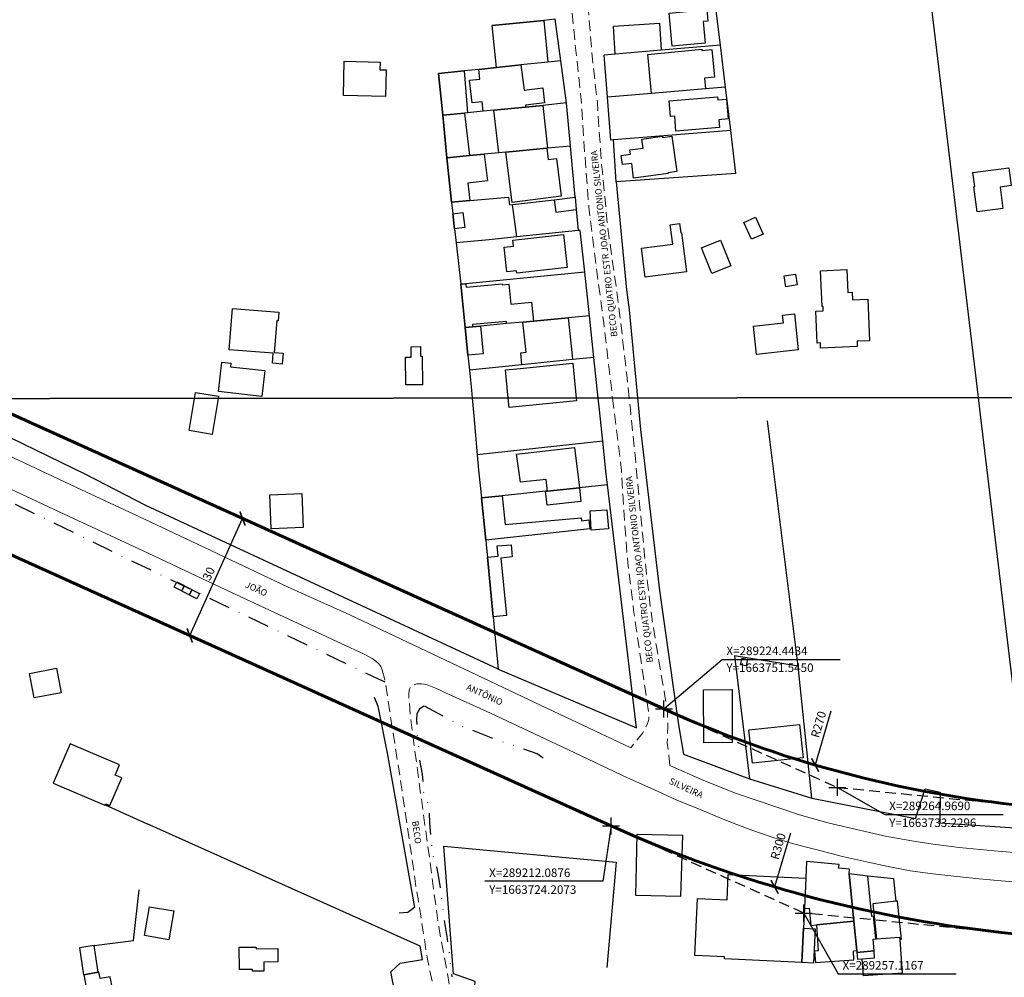
# Model space of a CAD drawing. Units: millimetres. Extents: x 287820 to 290366, y 1663269 to 1666194.
# Drawn here: x 289074 to 289304, y 1663689 to 1663913 of the extents above; entities that cross this region are included whole.
import ezdxf
from ezdxf.enums import TextEntityAlignment as Align

# ---------------------------------------------------------------- set-up
doc = ezdxf.new("R2010")
doc.units = ezdxf.units.MM
doc.header["$MEASUREMENT"] = 0
doc.header["$PDMODE"] = 2
doc.header["$PDSIZE"] = 2
for name, pattern in [('DASHDOT', [1, 0.5, -0.25, 0, -0.25]), ('DASHED2', [0.375, 0.25, -0.125]), ('DIVIDE', [1.25, 0.5, -0.25, 0, -0.25, 0, -0.25]), ('HIDDEN', [0.375, 0.25, -0.125])]:
    doc.linetypes.add(name, pattern=pattern)
for name, color, linetype in [('_COORDENADAS_SIRGAS', 7, 'Continuous'), ('_cotas', 7, 'Continuous'), ('_textos', 7, 'Continuous'), ('Cerca', 8, 'Cerca'), ('Edificacoes', 2, 'Continuous'), ('Muro_Grade', 8, 'Continuous'), ('Parada_Onibus', 231, 'Continuous'), ('Topon_de_Vias', 7, 'Continuous'), ('Vala', 5, 'DIVIDE')]:
    doc.layers.add(name, color=color, linetype=linetype)
for name, color, linetype, lineweight in [('_traçado viário por coordenadas', 7, 'Continuous', 60), ('Acostamento_Mfio', 1, 'DASHDOT', 30), ('Nao_Pavimentada_S_Mfio', 10, 'HIDDEN', 15), ('Pavimentacao_Asfaltica_S_Mfio', 10, 'Continuous', 15)]:
    doc.layers.add(name, color=color, linetype=linetype, lineweight=lineweight)
doc.layers.add('Malha', color=7, linetype='Continuous', plot=False)
doc.styles.add('Arial', font='arial.ttf', dxfattribs={"height": 1.5})
doc.styles.get("Standard").update_dxf_attribs({"font": 'arial.ttf'})
doc.linetypes.add('Cerca', pattern='A,10,0,["X",Standard,S=1,R=0,X=0,Y=-0.5],0.1', length=10.1)
doc.dimstyles.new('AEROS UPV', dxfattribs={"dimtxt": 2, "dimasz": 2.5, "dimexe": 1.25, "dimexo": 0.625, "dimtad": 1, "dimdsep": 46, "dimtxsty": 'Standard', "dimblk": 'ARCHTICK', "dimcen": 2.5, "dimadec": 0, "dimazin": 0, "dimtfac": 1, "dimtmove": 0, "dimatfit": 3, "dimfxl": 1, "dimtzin": 0, "dimarcsym": 0})

# ---------------------------------------------------------------- blocks, each defined once
blk = doc.blocks.new('_ArchTick')
at = {"color": 0, "linetype": 'Continuous', "const_width": 0.15}
blk.add_lwpolyline([(-0.5, -0.5), (0.5, 0.5)], dxfattribs=at)
blk = doc.blocks.new('*D64')
at = {"layer": '_cotas', "color": 0, "lineweight": -2, "transparency": 16777216}
for p, q in [((289113.61, 1663768.72), (289125.96, 1663796.05)), ((289125.4, 1663796.33), (289124.84, 1663796.61)), ((289113.05, 1663769), (289112.49, 1663769.28))]:
    blk.add_line(p, q, dxfattribs=at)
at = {"layer": 'Defpoints', "color": 0, "transparency": 16777216}
for p in [(289125.96, 1663796.05), (289125.96, 1663796.05), (289113.61, 1663768.72)]:
    blk.add_point(p, dxfattribs=at)
at = {"layer": '_cotas', "color": 0, "lineweight": -2, "transparency": 16777216, "xscale": 2.5, "yscale": 2.5, "zscale": 2.5}
for p, rotation in [((289125.96, 1663796.05), 65.6795800892869), ((289113.61, 1663768.72), 245.6795800892869)]:
    blk.add_blockref('_ArchTick', p, dxfattribs=dict(at, rotation=rotation))
at = {"layer": '_cotas', "color": 0, "transparency": 16777216, "insert": (289118.28, 1663783.06), "char_height": 2, "attachment_point": 5, "rotation": 65.6796}
blk.add_mtext('30', dxfattribs=at)
blk = doc.blocks.new('*D67')
at = {"layer": '_cotas', "color": 0, "lineweight": -2, "transparency": 16777216}
blk.add_line((288970.6, 1663852.91), (288962.67, 1663842.47), dxfattribs=at)
at = {"layer": 'Defpoints', "color": 0, "transparency": 16777216}
for p in [(289083.63, 1664001.74), (288962.67, 1663842.47)]:
    blk.add_point(p, dxfattribs=at)
at = {"layer": '_cotas', "color": 0, "lineweight": -2, "transparency": 16777216, "xscale": 2.5, "yscale": 2.5, "zscale": 2.5, "rotation": 232.7845569630114}
blk.add_blockref('_ArchTick', (288962.67, 1663842.47), dxfattribs=at)
at = {"layer": '_cotas', "color": 0, "transparency": 16777216, "insert": (288967, 1663850.89), "char_height": 2, "attachment_point": 5, "rotation": 52.7846}
blk.add_mtext('R200', dxfattribs=at)
blk = doc.blocks.new('*D68')
at = {"layer": '_cotas', "color": 0, "lineweight": -2, "transparency": 16777216}
blk.add_line((288990.92, 1663875.18), (288983.17, 1663864.6), dxfattribs=at)
at = {"layer": 'Defpoints', "color": 0, "transparency": 16777216}
for p in [(289083.63, 1664001.74), (288983.17, 1663864.6)]:
    blk.add_point(p, dxfattribs=at)
at = {"layer": '_cotas', "color": 0, "lineweight": -2, "transparency": 16777216, "xscale": 2.5, "yscale": 2.5, "zscale": 2.5, "rotation": 233.7779042461105}
blk.add_blockref('_ArchTick', (288983.17, 1663864.6), dxfattribs=at)
at = {"layer": '_cotas', "color": 0, "transparency": 16777216, "insert": (288987.36, 1663873.09), "char_height": 2, "attachment_point": 5, "rotation": 53.7779}
blk.add_mtext('R170', dxfattribs=at)
blk = doc.blocks.new('*D69')
at = {"layer": '_cotas', "color": 0, "lineweight": -2, "transparency": 16777216}
blk.add_line((289263.47, 1663751.05), (289259.78, 1663738.46), dxfattribs=at)
at = {"layer": 'Defpoints', "color": 0, "transparency": 16777216}
for p in [(289335.64, 1663997.58), (289259.78, 1663738.46)]:
    blk.add_point(p, dxfattribs=at)
at = {"layer": '_cotas', "color": 0, "lineweight": -2, "transparency": 16777216, "xscale": 2.5, "yscale": 2.5, "zscale": 2.5, "rotation": 253.6826209270888}
blk.add_blockref('_ArchTick', (289259.78, 1663738.46), dxfattribs=at)
at = {"layer": '_cotas', "color": 0, "transparency": 16777216, "insert": (289260.82, 1663747.87), "char_height": 2, "attachment_point": 5, "rotation": 73.6826}
blk.add_mtext('R270', dxfattribs=at)
blk = doc.blocks.new('*D70')
at = {"layer": '_cotas', "color": 0, "lineweight": -2, "transparency": 16777216}
blk.add_line((289254.04, 1663722.55), (289250.31, 1663709.98), dxfattribs=at)
at = {"layer": 'Defpoints', "color": 0, "transparency": 16777216}
for p in [(289335.64, 1663997.58), (289250.31, 1663709.98)]:
    blk.add_point(p, dxfattribs=at)
at = {"layer": '_cotas', "color": 0, "lineweight": -2, "transparency": 16777216, "xscale": 2.5, "yscale": 2.5, "zscale": 2.5, "rotation": 253.4750139818112}
blk.add_blockref('_ArchTick', (289250.31, 1663709.98), dxfattribs=at)
at = {"layer": '_cotas', "color": 0, "transparency": 16777216, "insert": (289251.38, 1663719.39), "char_height": 2, "attachment_point": 5, "rotation": 73.475}
blk.add_mtext('R300', dxfattribs=at)

msp = doc.modelspace()

# ---------------------------------------------------------------- linework, layer by layer
at = {"layer": '_COORDENADAS_SIRGAS'}
for points in [[(289224.443, 1663751.545), (289238.054, 1663763.142), (289265.64, 1663763.142)], [(289264.969, 1663733.23), (289276.103, 1663726.922), (289303.689, 1663726.922)], [(289212.088, 1663724.207), (289210.196, 1663711.3), (289182.61, 1663711.3)], [(289257.117, 1663703.856), (289265.185, 1663689.678), (289292.771, 1663689.678)]]:
    msp.add_lwpolyline(points, dxfattribs=at)
at = {"layer": '_textos', "linetype": 'DASHED2', "ltscale": 10}
for p, q in [((289224.443, 1663751.545), (289264.969, 1663733.23)), ((289264.969, 1663733.23), (289309.228, 1663728.879)), ((289257.117, 1663703.856), (289212.088, 1663724.207)), ((289306.294, 1663699.023), (289257.117, 1663703.856))]:
    msp.add_line(p, q, dxfattribs=at)
at = {"layer": '_textos'}
for p in [(289224.443, 1663751.545), (289264.969, 1663733.23), (289212.088, 1663724.207), (289257.117, 1663703.856)]:
    msp.add_point(p, dxfattribs=at)
at = {"layer": '_traçado viário por coordenadas'}
for p, q in [((289224.443, 1663751.545), (289013.616, 1663846.828)), ((289001.26, 1663819.491), (289212.088, 1663724.207))]:
    msp.add_line(p, q, dxfattribs=at)
for radius, start, end in [(269.999, 245.67958, 264.38622), (299.999, 245.67947, 264.38643)]:
    msp.add_arc((289335.64, 1663997.584), radius, start, end, dxfattribs=at)
at = {"layer": 'Acostamento_Mfio', "ltscale": 10, "flags": 128}
msp.add_lwpolyline([(289159.296, 1663757.799), (289156.599, 1663759.04), (289097.34, 1663787.435), (289024.453, 1663822.952), (289022.079, 1663824.018)], dxfattribs=at)
at = {"layer": 'Cerca', "flags": 128}
for points in [[(289297.967, 1663824.29), (289289.359, 1663895.749), (289286.539, 1663919.852), (289280.208, 1663971.777), (289278.037, 1663990.289), (289273.877, 1664027.368), (289268.614, 1664070.576), (289261.479, 1664126.83)], [(289237.629, 1663906.665), (289236.386, 1663916.542)], [(289213.283, 1663874.728), (289215.655, 1663849.493), (289216.307, 1663844.793), (289218.257, 1663824.212)], [(289184.506, 1663773.068), (289185.662, 1663760.811), (289103.354, 1663799.097), (289089.297, 1663806.314), (289063.021, 1663819.076), (289061.315, 1663819.903), (289052.772, 1663824.048)], [(289218.257, 1663824.212), (289218.954, 1663816.853), (289223.383, 1663779.214), (289227.883, 1663747.826), (289229.019, 1663741.007), (289244.404, 1663735.222), (289244.462, 1663735.204), (289258.998, 1663730.711), (289255.84, 1663761.547), (289240.928, 1663763.931), (289244.462, 1663735.204)], [(289310.045, 1663723.544), (289298.288, 1663821.628), (289297.967, 1663824.29)], [(289255.84, 1663761.547), (289248.671, 1663818.895)], [(289258.998, 1663730.711), (289283.199, 1663725.921), (289285.518, 1663732.898), (289288.985, 1663732.085), (289288.96, 1663724.921), (289310.045, 1663723.544), (289359.007, 1663720.345), (289370.096, 1663719.62), (289372.016, 1663719.203), (289371.982, 1663718.77), (289399.998, 1663717.225), (289398.67, 1663735.463), (289397.135, 1663752.38), (289393.721, 1663786.599)], [(289156.716, 1663754.313), (289157.586, 1663752.176), (289159.804, 1663740.812), (289166.161, 1663705.167), (289164.606, 1663704.003), (289162.567, 1663703.812)], [(289183.497, 1663644.923), (289176.385, 1663682.518), (289179.986, 1663683.498), (289180.336, 1663687.86), (289175.284, 1663689.631), (289172.973, 1663719.503), (289213.259, 1663715.721), (289211.068, 1663691.111)], [(289091.295, 1663696.242), (289100.437, 1663697.438), (289101.831, 1663709.314)]]:
    msp.add_lwpolyline(points, dxfattribs=at)
at = {"layer": 'Edificacoes', "flags": 128}
for points in [[(289234.112, 1663907.138), (289226.399, 1663906.4), (289225.656, 1663914.171), (289234.475, 1663915.015), (289234.735, 1663912.296), (289233.628, 1663912.19), (289234.112, 1663907.138)], [(289197.342, 1663902.707), (289191.032, 1663902.038), (289185.272, 1663901.428), (289184.283, 1663911.216), (289196.359, 1663912.436), (289197.342, 1663902.707)], [(289223.801, 1663905.468), (289213.082, 1663904.541), (289212.641, 1663911.105), (289223.375, 1663911.826), (289223.801, 1663905.468)], [(289234.189, 1663896.43), (289221.524, 1663895.36), (289220.653, 1663904.503), (289233.272, 1663905.705), (289233.302, 1663905.389), (289235.658, 1663905.614), (289236.271, 1663899.174), (289233.949, 1663898.952), (289234.189, 1663896.43)], [(289159.494, 1663900.862), (289159.331, 1663894.657), (289149.519, 1663894.914), (289149.729, 1663902.907), (289158.091, 1663902.687), (289158.044, 1663900.9), (289159.494, 1663900.862)], [(289192.101, 1663892.19), (289184.696, 1663891.453), (289182.214, 1663891.206), (289181.946, 1663893.443), (289179.624, 1663893.164), (289178.989, 1663898.446), (289181.438, 1663898.74), (289181.167, 1663900.993), (289185.272, 1663901.428), (289191.032, 1663902.038), (289191.739, 1663896.156), (289196.136, 1663896.685), (289196.561, 1663893.148), (289192.051, 1663892.606), (289192.101, 1663892.19)], [(289178.534, 1663890.84), (289177.795, 1663890.766), (289172.746, 1663890.264), (289171.783, 1663899.998), (289177.735, 1663900.629), (289178.534, 1663890.84)], [(289236.995, 1663894.614), (289237.056, 1663893.888), (289239.032, 1663894.054), (289239.42, 1663889.421), (289237.29, 1663889.242), (289237.441, 1663887.442), (289227.251, 1663886.588), (289226.96, 1663890.064), (289225.945, 1663889.979), (289225.637, 1663893.663), (289236.995, 1663894.614)], [(289197.251, 1663882.572), (289197.038, 1663882.552), (289187.508, 1663881.654), (289185.824, 1663881.495), (289184.696, 1663891.453), (289192.101, 1663892.19), (289196.116, 1663892.59), (289197.251, 1663882.572)], [(289178.962, 1663880.848), (289173.727, 1663880.355), (289172.746, 1663890.264), (289177.795, 1663890.766), (289178.962, 1663880.848)], [(289226.32, 1663885.396), (289227.442, 1663877.104), (289225.384, 1663876.826), (289225.401, 1663876.702), (289217.367, 1663875.615), (289216.906, 1663879.026), (289214.743, 1663878.733), (289214.455, 1663880.865), (289216.616, 1663881.157), (289216.475, 1663882.201), (289219.559, 1663882.619), (289219.281, 1663884.707), (289224.095, 1663885.359), (289224.125, 1663885.099), (289226.32, 1663885.396)], [(289179.09, 1663870.329), (289174.829, 1663869.959), (289173.727, 1663880.355), (289178.962, 1663880.848), (289182.445, 1663881.177), (289183.173, 1663874.955), (289178.611, 1663874.422), (289179.09, 1663870.329)], [(289187.508, 1663881.654), (289197.038, 1663882.552), (289197.359, 1663879.958), (289199.335, 1663880.203), (289200.431, 1663871.343), (289188.959, 1663869.924), (289187.508, 1663881.654)], [(289303.671, 1663868.485), (289297.633, 1663867.684), (289296.851, 1663873.585), (289297.105, 1663873.618), (289296.669, 1663876.901), (289305.049, 1663878.012), (289305.602, 1663873.842), (289303.006, 1663873.498), (289303.671, 1663868.485)], [(289203.949, 1663868.262), (289204.435, 1663863.33), (289190.044, 1663861.851), (289189.073, 1663869.42), (289198.79, 1663870.54), (289199.161, 1663867.647), (289203.949, 1663868.262)], [(289177.907, 1663864.028), (289175.52, 1663863.729), (289175.131, 1663867.233), (289177.468, 1663867.526), (289177.907, 1663864.028)], [(289228.094, 1663865), (289228.38, 1663862.818), (289228.517, 1663862.836), (289229.717, 1663853.685), (289220.089, 1663852.422), (289219.2, 1663859.199), (289226.492, 1663860.156), (289225.894, 1663864.711), (289228.094, 1663865)], [(289247.612, 1663862.521), (289244.928, 1663861.294), (289243.124, 1663865.239), (289245.808, 1663866.466), (289247.612, 1663862.521)], [(289201.838, 1663854.673), (289190.025, 1663853.389), (289189.964, 1663853.952), (289187.745, 1663853.711), (289187.122, 1663859.443), (289189.248, 1663859.674), (289189.091, 1663861.123), (289200.997, 1663862.416), (289201.838, 1663854.673)], [(289240.069, 1663855.116), (289235.657, 1663853.321), (289233.219, 1663859.314), (289237.63, 1663861.109), (289240.069, 1663855.116)], [(289255.562, 1663850.629), (289252.922, 1663850.222), (289252.529, 1663852.766), (289255.169, 1663853.173), (289255.562, 1663850.629)], [(289267.175, 1663854.222), (289267.404, 1663848.882), (289268.405, 1663848.925), (289268.48, 1663847.184), (289272.063, 1663847.338), (289272.481, 1663837.586), (289269.582, 1663837.462), (289269.635, 1663836.221), (289261.069, 1663835.854), (289261.017, 1663837.066), (289260.281, 1663837.035), (289259.96, 1663844.526), (289261.672, 1663844.6), (289261.63, 1663845.582), (289261.408, 1663845.573), (289261.049, 1663853.96), (289267.175, 1663854.222)], [(289193.947, 1663842.184), (289191.497, 1663841.95), (289187.686, 1663841.587), (289187.635, 1663842.12), (289179.686, 1663841.358), (289179.737, 1663840.827), (289177.986, 1663840.66), (289176.95, 1663850.803), (289178.158, 1663850.92), (289178.238, 1663850.088), (289186.668, 1663850.896), (289186.688, 1663850.68), (289188.208, 1663850.825), (289188.655, 1663846.161), (289193.521, 1663846.628), (289193.947, 1663842.184)], [(289134.443, 1663844.287), (289134.286, 1663842.212), (289133.937, 1663842.239), (289133.377, 1663834.876), (289135.421, 1663834.72), (289135.225, 1663832.143), (289132.933, 1663832.317), (289133.115, 1663834.705), (289122.86, 1663835.485), (289123.592, 1663845.112), (289134.443, 1663844.287)], [(289255.839, 1663835.449), (289246.09, 1663834.399), (289245.377, 1663841.015), (289252.367, 1663841.768), (289252.173, 1663843.569), (289254.932, 1663843.866), (289255.839, 1663835.449)], [(289203.077, 1663833.199), (289191.265, 1663831.987), (289190.972, 1663834.801), (289192.229, 1663834.932), (289191.497, 1663841.95), (289193.947, 1663842.184), (289202.06, 1663842.959), (289202.134, 1663842.249), (289202.909, 1663834.812), (289203.077, 1663833.199)], [(289178.647, 1663834.185), (289177.986, 1663840.66), (289179.737, 1663840.827), (289181.569, 1663841.002), (289182.227, 1663834.55), (289178.647, 1663834.185)], [(289167.561, 1663836.209), (289167.585, 1663833.984), (289167.934, 1663833.988), (289168.008, 1663827.308), (289164.108, 1663827.264), (289164.036, 1663833.769), (289165.359, 1663833.783), (289165.332, 1663836.184), (289167.561, 1663836.209)], [(289131.149, 1663830.636), (289130.494, 1663824.598), (289120.351, 1663825.698), (289121.101, 1663832.619), (289123.247, 1663832.386), (289123.151, 1663831.503), (289131.149, 1663830.636)], [(289204.671, 1663803.24), (289197.23, 1663802.478), (289196.883, 1663805.17), (289190.905, 1663804.528), (289190.007, 1663811.108), (289203.531, 1663812.639), (289204.734, 1663803.247), (289204.671, 1663803.24)], [(289196.795, 1663802.434), (289197.23, 1663802.478), (289204.671, 1663803.24), (289205, 1663800.024), (289197.128, 1663799.186), (289196.795, 1663802.434)], [(289140.097, 1663793.958), (289132.626, 1663793.668), (289132.319, 1663801.597), (289139.789, 1663801.887), (289140.097, 1663793.958)], [(289182.802, 1663790.996), (289181.791, 1663800.897), (289186.597, 1663801.389), (289187.355, 1663794.631), (289205.064, 1663796.226), (289205.19, 1663795.505), (289206.855, 1663795.72), (289207.152, 1663793.614), (289182.802, 1663790.996)], [(289211.471, 1663793.645), (289207.433, 1663793.313), (289207.235, 1663797.874), (289211.116, 1663798.042), (289211.471, 1663793.645)], [(289187.664, 1663773.381), (289184.506, 1663773.068), (289183.193, 1663786.996), (289185.686, 1663787.254), (289185.435, 1663789.655), (289188.708, 1663789.918), (289188.944, 1663787.074), (289186.331, 1663786.815), (289187.664, 1663773.381)], [(289243.951, 1663763.167), (289243.625, 1663761.616), (289242.366, 1663761.881), (289242.692, 1663763.431), (289243.951, 1663763.167)], [(289076.135, 1663759.86), (289082.49, 1663761.081), (289083.592, 1663755.344), (289077.237, 1663754.123)], [(289240.422, 1663743.693), (289233.792, 1663743.657), (289233.725, 1663756.038), (289240.356, 1663756.073), (289240.422, 1663743.693)], [(289256.952, 1663740.156), (289245.119, 1663738.899), (289244.291, 1663746.692), (289256.124, 1663747.949), (289256.952, 1663740.156)], [(289093.819, 1663729.115), (289093.935, 1663729.384), (289094.936, 1663728.954), (289097.713, 1663735.419), (289096.153, 1663736.089), (289097.18, 1663738.48), (289085.678, 1663743.422), (289081.723, 1663734.216), (289093.785, 1663729.034)], [(289217.903, 1663707.927), (289218.176, 1663722.288), (289228.76, 1663722.086), (289228.318, 1663707.729)], [(289260.087, 1663701.09), (289268.8, 1663701.969), (289267.697, 1663713.029), (289267.828, 1663714.154), (289265.274, 1663714.331), (289265.362, 1663715.197), (289257.785, 1663715.944), (289257.59, 1663712.028), (289257.263, 1663704.939), (289258.418, 1663704.988), (289258.802, 1663700.96)], [(289257.59, 1663712.028), (289257.263, 1663704.939), (289257.05, 1663700.323), (289256.68, 1663692.315), (289238.608, 1663693.148), (289238.63, 1663693.616), (289231.639, 1663693.939), (289232.255, 1663707.293), (289239.219, 1663706.971), (289239.491, 1663712.862)], [(289269.532, 1663694.623), (289273.558, 1663695.024), (289273.349, 1663697.78), (289273.969, 1663697.827), (289273.441, 1663703.12), (289273.062, 1663703.082), (289272.069, 1663712.503), (289267.697, 1663713.029), (289268.8, 1663701.969), (289269.487, 1663695.078)], [(289274.126, 1663697.839), (289279.497, 1663698.246), (289279.54, 1663697.685), (289279.959, 1663697.729), (289279.033, 1663706.647), (289278.736, 1663706.617), (289273.273, 1663706.049)], [(289103.057, 1663698.617), (289104.226, 1663705.336), (289109.909, 1663704.347), (289108.739, 1663697.628)], [(289260.087, 1663701.09), (289260.483, 1663695.025), (289259.616, 1663694.94), (289259.829, 1663692.298), (289268.861, 1663692.935), (289268.765, 1663695.002), (289269.487, 1663695.078), (289268.8, 1663701.969)], [(289256.68, 1663692.315), (289257.05, 1663700.323), (289259.772, 1663700.19), (289259.386, 1663692.183)], [(289279.497, 1663698.246), (289279.54, 1663697.685), (289280.135, 1663689.845), (289271.087, 1663689.158), (289270.784, 1663693.145), (289273.684, 1663693.365), (289273.558, 1663695.024), (289273.349, 1663697.78), (289273.969, 1663697.827), (289274.126, 1663697.839)], [(289091.295, 1663696.242), (289087.877, 1663695.744), (289088.795, 1663689.443), (289088.899, 1663689.462), (289092.194, 1663690.073)], [(289125.26, 1663690.663), (289125.203, 1663695.884), (289129.111, 1663695.927), (289129.115, 1663695.52), (289134.193, 1663695.575), (289134.227, 1663692.427), (289130.903, 1663692.39), (289130.926, 1663690.278), (289128.258, 1663690.248), (289128.253, 1663690.696)], [(289269.532, 1663694.623), (289269.684, 1663693.061), (289270.784, 1663693.145), (289273.684, 1663693.365), (289273.558, 1663695.024)], [(289092.194, 1663690.073), (289088.899, 1663689.462), (289089.368, 1663686.929), (289088.945, 1663686.85), (289089.059, 1663686.236), (289088.644, 1663686.159), (289089.061, 1663683.907), (289089.669, 1663684.019), (289090.591, 1663679.045), (289094.098, 1663679.694), (289093.676, 1663681.973), (289093.97, 1663682.027), (289093.802, 1663682.932), (289096.087, 1663683.355), (289095.043, 1663688.988), (289092.68, 1663688.551), (289092.391, 1663690.109)]]:
    msp.add_lwpolyline(points, close=True, dxfattribs=at)
for points in [[(289188.028, 1663824.182), (289187.387, 1663830.79), (289190.065, 1663831.05), (289203.13, 1663832.316), (289203.917, 1663824.198)], [(289114.723, 1663824.11), (289114.954, 1663825.501), (289120.324, 1663824.612)], [(289120.242, 1663824.115), (289118.85, 1663815.708), (289113.48, 1663816.596), (289114.723, 1663824.11)], [(289120.324, 1663824.612), (289120.242, 1663824.115)], [(289203.981, 1663823.541), (289188.238, 1663822.014), (289188.028, 1663824.182)], [(289203.917, 1663824.198), (289203.981, 1663823.541)]]:
    msp.add_lwpolyline(points, dxfattribs=at)
at = {"layer": 'Malha', "flags": 128}
for points in [[(288919.737, 1664378.19), (289401.488, 1664378.665), (289402.022, 1663824.393), (288920.296, 1663823.918), (288919.737, 1664378.19)], [(288920.296, 1663823.918), (289402.022, 1663824.393), (289402.557, 1663270.12), (288920.855, 1663269.645), (288920.296, 1663823.918)]]:
    msp.add_lwpolyline(points, close=True, dxfattribs=at)
at = {"layer": 'Muro_Grade', "flags": 128}
for points in [[(289201.696, 1663893.145), (289200.355, 1663903.027), (289199.042, 1663912.707), (289196.359, 1663912.436), (289184.283, 1663911.216)], [(289241.277, 1663876.704), (289240.056, 1663886.732), (289238.827, 1663896.822), (289237.629, 1663906.665), (289223.801, 1663905.468), (289213.082, 1663904.541), (289210.436, 1663904.312)], [(289212.048, 1663884.462), (289211.233, 1663894.492), (289210.436, 1663904.312)], [(289200.355, 1663903.027), (289197.342, 1663902.707), (289191.032, 1663902.038), (289185.272, 1663901.428), (289181.167, 1663900.993), (289177.735, 1663900.629), (289171.783, 1663899.998)], [(289171.783, 1663899.998), (289172.746, 1663890.264), (289173.727, 1663880.355), (289174.829, 1663869.959), (289175.131, 1663867.233), (289175.52, 1663863.729), (289175.878, 1663860.5), (289176.95, 1663850.803), (289177.986, 1663840.66), (289178.647, 1663834.185), (289179, 1663830.727), (289179.482, 1663826.014), (289179.64, 1663824.174)], [(289238.827, 1663896.822), (289234.189, 1663896.43), (289221.524, 1663895.36), (289211.233, 1663894.492)], [(289203.7, 1663871.106), (289202.611, 1663883.078), (289201.696, 1663893.145), (289196.116, 1663892.59), (289192.101, 1663892.19), (289184.696, 1663891.453), (289182.214, 1663891.206), (289178.534, 1663890.84), (289177.795, 1663890.766), (289172.746, 1663890.264)], [(289240.056, 1663886.732), (289212.643, 1663884.51), (289212.048, 1663884.462)], [(289202.611, 1663883.078), (289197.251, 1663882.572), (289197.038, 1663882.552), (289187.508, 1663881.654), (289185.824, 1663881.495), (289182.445, 1663881.177), (289178.962, 1663880.848), (289173.727, 1663880.355)], [(289241.277, 1663876.704), (289213.283, 1663874.728), (289212.643, 1663884.51)], [(289174.829, 1663869.959), (289179.09, 1663870.329), (289188.111, 1663871.112), (289188.329, 1663869.334), (289189.073, 1663869.42), (289198.79, 1663870.54), (289203.669, 1663871.103), (289203.7, 1663871.106)], [(289203.669, 1663871.103), (289203.949, 1663868.262), (289204.435, 1663863.33)], [(289204.874, 1663863.375), (289204.435, 1663863.33), (289190.044, 1663861.851), (289183.56, 1663861.185), (289175.878, 1663860.5)], [(289209.069, 1663824.203), (289208.078, 1663833.712), (289207.03, 1663843.434), (289205.932, 1663853.609), (289204.874, 1663863.375)], [(289205.932, 1663853.609), (289178.158, 1663850.92), (289176.95, 1663850.803)], [(289207.03, 1663843.434), (289202.06, 1663842.959), (289193.947, 1663842.184), (289191.497, 1663841.95), (289187.686, 1663841.587), (289181.569, 1663841.002), (289179.737, 1663840.827), (289177.986, 1663840.66)], [(289208.078, 1663833.712), (289203.077, 1663833.199), (289191.265, 1663831.987), (289179, 1663830.727)], [(289179.64, 1663824.174), (289179.999, 1663820.023)], [(289209.355, 1663821.451), (289209.069, 1663824.203)], [(289185.662, 1663760.811), (289218.068, 1663747.131), (289211.251, 1663803.914), (289210.947, 1663806.452), (289210.13, 1663814.152), (289209.355, 1663821.451)], [(289179.999, 1663820.023), (289180.815, 1663810.908), (289181.135, 1663807.333), (289181.791, 1663800.897), (289182.802, 1663790.996), (289182.994, 1663789.114), (289183.193, 1663786.996), (289184.506, 1663773.068)], [(289210.13, 1663814.152), (289180.815, 1663810.908)], [(289211.251, 1663803.914), (289204.734, 1663803.247), (289204.671, 1663803.24), (289197.23, 1663802.478), (289196.795, 1663802.434), (289186.597, 1663801.389), (289181.791, 1663800.897)], [(289093.819, 1663729.115), (289103.639, 1663724.721)], [(289177.315, 1663637.1), (289174.204, 1663658.769), (289170.075, 1663684.438), (289168.671, 1663684.679), (289164.027, 1663684.656), (289161.436, 1663685.711), (289160.577, 1663690.109), (289162.834, 1663692.173), (289168.021, 1663693.029), (289167.469, 1663696.159), (289118.602, 1663718.025), (289103.639, 1663724.721)], [(289278.138, 1663711.862), (289272.069, 1663712.503)], [(289278.736, 1663706.617), (289278.138, 1663711.862)]]:
    msp.add_lwpolyline(points, dxfattribs=at)
at = {"layer": 'Nao_Pavimentada_S_Mfio', "ltscale": 10, "flags": 128}
for points in [[(289192.244, 1663995.91), (289195.662, 1663970.043), (289198.18, 1663954.577), (289199.923, 1663941.22), (289201.322, 1663928.883), (289202.329, 1663920.399), (289203.794, 1663906.024), (289205.193, 1663893.048), (289205.818, 1663882.992), (289206.886, 1663868.842), (289208.56, 1663855.364), (289210.372, 1663841.765), (289212.433, 1663824.206)], [(289216.327, 1663824.21), (289215.735, 1663829.616), (289214.486, 1663840.508), (289213.177, 1663850.879), (289211.395, 1663863.258), (289209.679, 1663880.994), (289208.893, 1663893.372), (289207.718, 1663903.326), (289206.563, 1663917.609), (289205.238, 1663927.697), (289204.121, 1663937.235), (289203.047, 1663945.805), (289201.294, 1663957.798), (289199.541, 1663970.327), (289197.33, 1663984.403), (289195.517, 1663996.217)], [(289212.433, 1663824.206), (289212.761, 1663821.411), (289214.512, 1663807.24), (289215.269, 1663795.045), (289216.001, 1663785.676), (289217.35, 1663774.661), (289219.113, 1663762.629), (289220.407, 1663753.888), (289220.983, 1663750.277), (289220.894, 1663749.077), (289220.505, 1663747.907), (289219.477, 1663745.944), (289218.207, 1663744.368), (289216.678, 1663742.49)], [(289225.843, 1663738.369), (289225.574, 1663740.744), (289225.22, 1663743.628), (289225.351, 1663747.538), (289225.259, 1663750.722), (289224.501, 1663755.581), (289222.678, 1663766.171), (289221.259, 1663775.328), (289220.274, 1663783.962), (289219.425, 1663792.518), (289217.852, 1663809.195), (289216.602, 1663821.701), (289216.327, 1663824.21)], [(289158.609, 1663760.713), (289159.215, 1663758.318), (289163.123, 1663733.297), (289165.586, 1663716.459), (289166.533, 1663709.764), (289167.072, 1663706.69), (289169.166, 1663693.081), (289171.065, 1663684.386), (289174.209, 1663664.887), (289176.523, 1663652.494), (289178.7, 1663638.703), (289179.4, 1663633.674), (289180.378, 1663626.636), (289180.924, 1663622.711), (289183.516, 1663605.725), (289186.161, 1663592.398), (289188.345, 1663582.004), (289190.924, 1663569.145), (289192.316, 1663562.136), (289192.471, 1663560.917), (289192.385, 1663560.481), (289192.233, 1663560.04), (289192.019, 1663559.724), (289191.698, 1663559.483), (289191.105, 1663559.269), (289190.363, 1663559.093), (289189.486, 1663558.936), (289188.601, 1663558.86), (289186.042, 1663558.864), (289182.722, 1663559.076), (289179.541, 1663559.288), (289175.183, 1663559.64), (289171.311, 1663559.853), (289168.059, 1663560.066), (289164.325, 1663560.348), (289135.401, 1663562.744), (289135.277, 1663561.248), (289164.206, 1663558.852), (289167.954, 1663558.569), (289171.22, 1663558.356), (289175.081, 1663558.143), (289179.43, 1663557.792), (289182.624, 1663557.579), (289185.993, 1663557.364), (289188.501, 1663557.4), (289189.523, 1663557.42), (289190.496, 1663557.445), (289191.353, 1663557.421), (289191.981, 1663557.349), (289192.501, 1663557.169), (289192.841, 1663556.96), (289193.11, 1663556.666), (289193.377, 1663556.187), (289193.55, 1663555.67), (289193.703, 1663554.964), (289194.892, 1663548.424), (289195.948, 1663542.028), (289196.741, 1663537.431), (289198.13, 1663528.944), (289199.471, 1663520.234), (289203.747, 1663489.97), (289206.891, 1663465.716), (289207.805, 1663460.822), (289208.465, 1663458.048), (289209.278, 1663455.184), (289210.28, 1663452.549), (289211.29, 1663449.729), (289213.421, 1663442.117), (289214.375, 1663438.904), (289215.159, 1663435.689), (289215.943, 1663432.532), (289217.086, 1663427.054), (289217.955, 1663422.843), (289218.694, 1663418.926), (289219.181, 1663415.752), (289220.338, 1663408.4), (289221.047, 1663403.727), (289221.722, 1663399.632), (289223.135, 1663392.508), (289226.089, 1663379.373), (289229.039, 1663363.903), (289232.551, 1663345.924), (289237.05, 1663323.575), (289240.602, 1663306.474), (289242.655, 1663296.611), (289245.024, 1663285.556), (289247.71, 1663273.546), (289248.53, 1663269.969)], [(289252.224, 1663269.972), (289251.223, 1663274.342), (289248.542, 1663286.326), (289246.179, 1663297.356), (289244.128, 1663307.207), (289240.578, 1663324.297), (289236.084, 1663346.624), (289232.575, 1663364.585), (289229.616, 1663380.106), (289226.659, 1663393.254), (289225.266, 1663400.275), (289224.604, 1663404.29), (289223.897, 1663408.95), (289222.739, 1663416.305), (289222.248, 1663419.512), (289221.506, 1663423.445), (289220.6, 1663427.841), (289219.448, 1663433.36), (289218.656, 1663436.55), (289217.852, 1663439.843), (289216.882, 1663443.115), (289214.724, 1663450.823), (289213.658, 1663453.797), (289212.699, 1663456.318), (289211.95, 1663458.956), (289211.329, 1663461.57), (289210.449, 1663466.279), (289208.462, 1663481.612), (289208.218, 1663483.494), (289208.179, 1663484.277), (289208.195, 1663484.622), (289208.244, 1663484.891), (289208.372, 1663485.129), (289208.542, 1663485.306), (289208.719, 1663485.413), (289208.898, 1663485.499), (289209.134, 1663485.566), (289209.374, 1663485.581), (289209.667, 1663485.546), (289210.238, 1663485.418), (289237.733, 1663478.491), (289241.147, 1663477.735), (289244.377, 1663476.973), (289249.623, 1663475.699), (289255.08, 1663474.641), (289261.022, 1663473.607), (289265.598, 1663472.986), (289269.081, 1663472.434), (289274.067, 1663471.471), (289278.751, 1663470.475), (289282.86, 1663469.385), (289287.384, 1663467.968), (289294.417, 1663465.293), (289297.353, 1663464.06), (289298.307, 1663463.561), (289299.061, 1663462.983), (289300.106, 1663462.314), (289302.152, 1663465.252), (289301.251, 1663465.374), (289300.086, 1663465.826), (289298.399, 1663466.55), (289295.421, 1663467.801), (289288.269, 1663470.522), (289283.61, 1663471.98), (289279.379, 1663473.103), (289274.604, 1663474.118), (289269.549, 1663475.095), (289265.991, 1663475.659), (289261.435, 1663476.277), (289255.568, 1663477.297), (289250.199, 1663478.339), (289245.006, 1663479.599), (289241.75, 1663480.368), (289238.355, 1663481.12), (289232.604, 1663482.981), (289226.967, 1663484.724), (289225.481, 1663485.238), (289222.818, 1663486.112), (289219.13, 1663487.143), (289212.882, 1663488.74), (289208.669, 1663489.907), (289208.037, 1663490.241), (289207.638, 1663490.707), (289207.372, 1663491.307), (289207.141, 1663492.274), (289206.744, 1663494.5), (289203.034, 1663520.76), (289201.687, 1663529.509), (289200.292, 1663538.027), (289199.499, 1663542.628), (289198.44, 1663549.039), (289197.911, 1663552.267), (289197.827, 1663552.974), (289197.838, 1663553.552), (289197.962, 1663554.043), (289198.167, 1663554.432), (289198.434, 1663554.657), (289198.889, 1663554.864), (289199.409, 1663554.996), (289200.303, 1663555.153), (289245.363, 1663562.953), (289246.396, 1663563.057), (289247.041, 1663563.079), (289247.618, 1663563.032), (289248.148, 1663562.893), (289248.576, 1663562.72), (289248.862, 1663562.523), (289249.161, 1663562.199), (289249.46, 1663561.715), (289249.727, 1663561.132), (289249.947, 1663560.477), (289250.177, 1663559.652), (289254.458, 1663537.25), (289259.096, 1663510.133), (289262.449, 1663510.706), (289257.799, 1663537.888), (289253.517, 1663560.29), (289253.382, 1663561.296), (289253.326, 1663562.046), (289253.351, 1663562.768), (289253.487, 1663563.28), (289253.749, 1663563.688), (289254.214, 1663564.037), (289254.7, 1663564.24), (289255.367, 1663564.431), (289256.451, 1663564.667), (289276.903, 1663568.544), (289277.987, 1663568.744), (289278.358, 1663568.767), (289278.68, 1663568.755), (289279.027, 1663568.683), (289279.254, 1663568.587), (289279.481, 1663568.443), (289279.648, 1663568.252), (289279.803, 1663568.001), (289279.953, 1663567.66), (289280.044, 1663567.342), (289283.352, 1663546.497), (289285.794, 1663530.696), (289288.068, 1663531.047), (289285.625, 1663546.853), (289282.316, 1663567.702), (289281.847, 1663571.698), (289278.966, 1663589.296), (289276.911, 1663602.399), (289273.9, 1663623.398), (289271.746, 1663639.663), (289269.907, 1663652.931), (289267.33, 1663652.574), (289269.168, 1663639.314), (289271.323, 1663623.042), (289274.339, 1663602.013), (289276.398, 1663588.885), (289278.649, 1663575.13), (289278.727, 1663574.352), (289278.69, 1663574.093), (289278.574, 1663573.875), (289278.379, 1663573.722), (289278.133, 1663573.61), (289277.825, 1663573.528), (289277.361, 1663573.417), (289255.801, 1663569.329), (289254.87, 1663569.232), (289254.393, 1663569.223), (289254.009, 1663569.244), (289253.655, 1663569.357), (289253.41, 1663569.515), (289253.103, 1663569.9), (289252.822, 1663570.414), (289252.581, 1663571.006), (289252.331, 1663571.922), (289250.537, 1663581.601), (289250.016, 1663584.714), (289249.358, 1663589.005), (289248.953, 1663591.665), (289248.167, 1663595.56), (289244.769, 1663610.459), (289242.903, 1663620.639), (289241.351, 1663630.014), (289238.785, 1663629.589), (289240.34, 1663620.192), (289242.221, 1663609.935), (289245.624, 1663595.013), (289246.391, 1663591.212), (289246.786, 1663588.613), (289247.448, 1663584.302), (289247.975, 1663581.151), (289249.765, 1663571.418), (289249.922, 1663570.293), (289249.926, 1663569.572), (289249.772, 1663569.137), (289249.488, 1663568.676), (289249.283, 1663568.497), (289248.924, 1663568.267), (289248.437, 1663568.063), (289247.295, 1663567.746), (289196.583, 1663559.137), (289194.456, 1663569.85), (289191.873, 1663582.729), (289189.69, 1663593.119), (289187.064, 1663606.347), (289184.488, 1663623.23), (289182.263, 1663639.231), (289180.072, 1663653.106), (289177.759, 1663665.493), (289175.165, 1663682.234), (289173.821, 1663689.887), (289171.973, 1663699.6), (289170.751, 1663708.243), (289169.758, 1663715.848), (289167.202, 1663734.502), (289165.214, 1663749.497), (289164.964, 1663752.729), (289164.792, 1663754.949), (289164.888, 1663755.959), (289165.189, 1663756.629), (289165.753, 1663757.079), (289166.255, 1663757.266), (289166.723, 1663757.383), (289167.274, 1663757.438), (289167.82, 1663757.416)]]:
    msp.add_lwpolyline(points, dxfattribs=at)
at = {"layer": 'Parada_Onibus', "flags": 128}
for points in [[(289110.599, 1663781.266), (289112.303, 1663780.372), (289111.66, 1663779.145), (289109.955, 1663780.04)], [(289112.398, 1663780.334), (289114.102, 1663779.44), (289113.459, 1663778.213), (289111.754, 1663779.108)], [(289114.189, 1663779.393), (289115.894, 1663778.499), (289115.25, 1663777.273), (289113.546, 1663778.167)]]:
    msp.add_lwpolyline(points, close=True, dxfattribs=at)
at = {"layer": 'Pavimentacao_Asfaltica_S_Mfio', "flags": 128}
for points in [[(289158.609, 1663760.713), (289158.252, 1663761.492), (289157.836, 1663762.071), (289157.12, 1663762.716), (289156.224, 1663763.362), (289154.395, 1663764.338), (289149.022, 1663766.858), (289123.386, 1663778.738), (289103.9, 1663787.986), (289083.115, 1663797.634), (289065.24, 1663805.974), (289056.88, 1663809.866), (289049.648, 1663813.244), (289041.478, 1663816.939), (289031.601, 1663821.643), (289026.414, 1663824.023)], [(289216.678, 1663742.49), (289195.734, 1663752.386), (289150.994, 1663773.553), (289136.584, 1663780.033), (289114.108, 1663790.697), (289101.69, 1663796.513), (289088.163, 1663802.863), (289063.083, 1663814.577), (289048.925, 1663821.117), (289042.735, 1663824.039)], [(289313.36, 1663710.581), (289303.294, 1663711.419), (289298.151, 1663711.87), (289292.869, 1663712.387), (289287.298, 1663712.999), (289281.968, 1663713.759), (289276.826, 1663714.768), (289271.773, 1663715.825), (289266.185, 1663717.054), (289260.885, 1663718.468), (289257.167, 1663719.417), (289253.406, 1663720.396), (289249.465, 1663721.65), (289244.965, 1663723.265), (289241.503, 1663724.553), (289237.9, 1663725.974), (289232.904, 1663728.07), (289227.293, 1663730.311), (289221.414, 1663733.004), (289215.898, 1663735.487), (289200.656, 1663742.723), (289183.885, 1663750.57), (289173.384, 1663755.333), (289171.814, 1663756.089), (289169.882, 1663756.906), (289169.103, 1663757.163), (289168.457, 1663757.329), (289167.82, 1663757.416)], [(289402.132, 1663710.272), (289389.87, 1663711.179), (289370.76, 1663712.693), (289356.709, 1663713.879), (289337.177, 1663715.529), (289311.965, 1663717.515), (289301.636, 1663718.416), (289293.476, 1663719.205), (289287.374, 1663719.93), (289282.848, 1663720.652), (289276.549, 1663721.779), (289270.469, 1663723.152), (289263.088, 1663724.887), (289256.122, 1663726.786), (289240.958, 1663731.976), (289233.231, 1663735.082), (289225.843, 1663738.369)]]:
    msp.add_lwpolyline(points, dxfattribs=at)
at = {"layer": 'Vala', "ltscale": 10, "flags": 128}
for points in [[(289168.336, 1663752.236), (289167.311, 1663751.505), (289166.721, 1663750.405), (289166.611, 1663748.954), (289166.761, 1663745.703), (289167.241, 1663741.071)], [(289196.202, 1663740.061), (289194.802, 1663741.101), (289184.728, 1663744.573), (289177.615, 1663747.324), (289167.581, 1663752.636)], [(289167.341, 1663739.561), (289167.971, 1663736.309), (289168.171, 1663733.928), (289168.221, 1663732.518), (289168.482, 1663730.907), (289169.242, 1663729.577), (289169.582, 1663727.626), (289169.672, 1663724.935), (289169.852, 1663722.224), (289169.902, 1663721.443), (289170.152, 1663719.192), (289170.442, 1663717.302), (289171.233, 1663714.941), (289171.673, 1663712.67), (289172.383, 1663708.148), (289172.733, 1663705.027), (289172.913, 1663702.926), (289173.674, 1663698.414), (289174.134, 1663695.693), (289174.364, 1663693.542), (289174.544, 1663691.452), (289174.871, 1663688.937)]]:
    msp.add_lwpolyline(points, dxfattribs=at)

# ---------------------------------------------------------------- texts
at = {"layer": '_COORDENADAS_SIRGAS'}
for s, p in [('X=289224.4434', (289239.039, 1663764.127)), ('Y=1663751.5450', (289239.039, 1663760.186)), ('X=289264.9690', (289277.088, 1663727.907)), ('Y=1663733.2296', (289277.088, 1663723.967)), ('X=289212.0876', (289183.595, 1663712.285)), ('Y=1663724.2073', (289183.595, 1663708.344)), ('X=289257.1167', (289266.17, 1663690.663))]:
    msp.add_text(s, height=2, dxfattribs=at).set_placement(p)
at = {"layer": 'Topon_de_Vias', "style": 'Arial'}
for rotation, p in [(96.25758, (289214.047, 1663838.65)), (96.49208, (289222.381, 1663762.536))]:
    msp.add_text('BECO QUATRO ESTR JOAO ANTONIO SILVEIRA', height=1.5, rotation=rotation, dxfattribs=at).set_placement(p, align=Align.BOTTOM_LEFT)
for s, rotation, p in [('JOÃO', 335.26545, (289126.425, 1663780.046)), ('ANTÔNIO', 335.04289, (289178.113, 1663756.13)), ('SILVEIRA', 335.37978, (289225.468, 1663734.158)), ('BECO', 277.7129, (289165.57, 1663725.291))]:
    msp.add_text(s, height=1.5, rotation=rotation, dxfattribs=at).set_placement(p)

# ---------------------------------------------------------------- dimensions: what is measured, and where the dimension line sits
at = {"layer": '_cotas'}
for center, mpoint, picture, middle in [((289083.628, 1664001.742), (288962.665, 1663842.468), '*D67', (288968.307, 1663849.897)), ((289083.628, 1664001.741), (288983.172, 1663864.597), '*D68', (288988.685, 1663872.122)), ((289335.64, 1663997.584), (289250.31, 1663709.975), '*D70', (289252.963, 1663718.918)), ((289335.64, 1663997.584), (289259.781, 1663738.46), '*D69', (289262.402, 1663747.412))]:
    dim = msp.add_radius_dim(center=center, mpoint=mpoint, dimstyle='AEROS UPV', dxfattribs=at)
    dim.commit()
    dim.dimension.update_dxf_attribs({"geometry": picture, "text_midpoint": middle, "dimtype": 164})
dim = msp.add_aligned_dim(p1=(289113.605, 1663768.716), p2=(289125.96, 1663796.054), distance=0, dimstyle='AEROS UPV', dxfattribs=at)
dim.commit()
dim.dimension.update_dxf_attribs({"geometry": '*D64', "text_midpoint": (289118.282, 1663783.063)})

doc.saveas('drawing.dxf')
